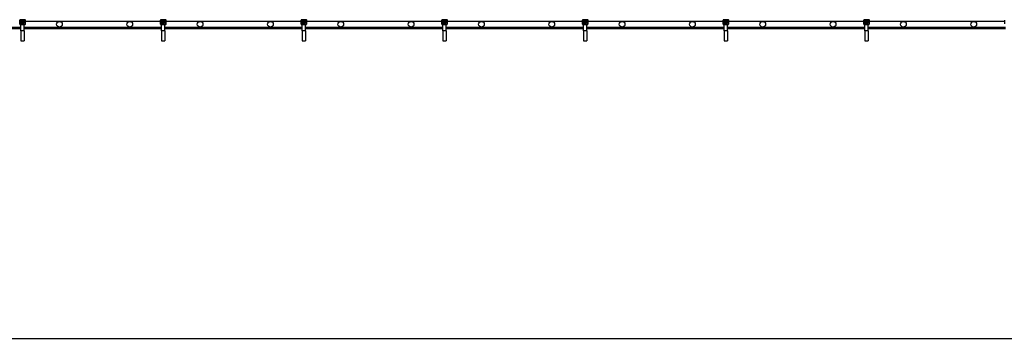
# Model space of a CAD drawing. Units: millimetres. Extents: x -48 to 412, y 109 to 129.
# Drawn here: x 154 to 168, y 109 to 113 of the extents above; entities that cross this region are included whole.
import ezdxf

# ---------------------------------------------------------------- set-up
doc = ezdxf.new("R2010")
doc.units = ezdxf.units.MM

msp = doc.modelspace()

# ---------------------------------------------------------------- linework, layer by layer
at = {"color": 7, "linetype": 'Continuous', "lineweight": 25}
for p, q in [((153.929, 113.034), (153.926, 113.039)), ((153.926, 113.039), (153.926, 112.986)), ((153.926, 113.039), (153.926, 113.039)), ((153.926, 112.98), (153.929, 112.987)), ((153.926, 112.986), (153.926, 112.98)), ((153.926, 112.986), (153.926, 112.986)), ((153.926, 112.985), (153.926, 112.979)), ((153.929, 112.987), (153.929, 113.034)), ((153.931, 113.034), (153.929, 113.034)), ((153.931, 112.987), (153.929, 112.987)), ((154.002, 113.044), (153.931, 113.044)), ((153.931, 113.044), (153.934, 113.039)), ((154.002, 113.044), (153.931, 113.044)), ((153.931, 113.044), (153.931, 113.044)), ((153.931, 113.034), (153.931, 112.987)), ((153.934, 112.982), (153.931, 112.975)), ((153.934, 113.037), (153.934, 113.039)), ((153.934, 113.039), (153.999, 113.039)), ((153.999, 113.037), (153.934, 113.037)), ((153.934, 112.982), (153.934, 112.984)), ((153.934, 112.984), (153.999, 112.984)), ((153.999, 112.982), (153.934, 112.982)), ((153.941, 113.025), (153.941, 113.01)), ((153.942, 113.025), (153.941, 113.025)), ((153.942, 113.019), (153.941, 113.019)), ((153.941, 113.01), (153.953, 113.01)), ((153.99, 113.025), (153.942, 113.025)), ((153.942, 113.025), (153.942, 113.011)), ((153.942, 113.011), (153.99, 113.011)), ((153.953, 113.01), (153.953, 112.997)), ((153.953, 112.997), (153.979, 112.997)), ((153.957, 113.007), (153.957, 113.011)), ((153.957, 113.007), (153.976, 113.007)), ((153.957, 112.997), (153.957, 113.007)), ((153.976, 113.007), (153.976, 113.011)), ((153.976, 112.997), (153.976, 113.007)), ((153.979, 113.01), (153.992, 113.01)), ((153.979, 112.997), (153.979, 113.01)), ((153.992, 113.025), (153.99, 113.025)), ((153.99, 113.011), (153.99, 113.025)), ((153.992, 113.019), (153.99, 113.019)), ((153.992, 113.01), (153.992, 113.025)), ((153.999, 113.039), (154.002, 113.044)), ((153.999, 113.037), (153.999, 113.039)), ((153.999, 112.982), (153.999, 112.984)), ((154.001, 112.975), (153.999, 112.982)), ((154.002, 113.044), (154.002, 113.044)), ((154.002, 112.987), (154.002, 113.034)), ((154.004, 113.034), (154.002, 113.034)), ((154.004, 112.987), (154.002, 112.987)), ((154.007, 113.039), (154.004, 113.034)), ((154.004, 113.034), (154.004, 112.987)), ((154.004, 112.987), (154.006, 112.98)), ((154.006, 112.98), (154.007, 112.986)), ((154.006, 112.979), (154.007, 112.985)), ((154.007, 112.986), (154.007, 113.039)), ((154.007, 112.986), (154.007, 113.039)), ((154.007, 113.039), (154.007, 113.039)), ((155.926, 113.019), (154.007, 113.019)), ((154.007, 112.986), (154.007, 112.986)), ((155.926, 113.039), (155.926, 112.986)), ((155.929, 113.034), (155.926, 113.039)), ((155.926, 113.039), (155.926, 112.986)), ((155.926, 113.039), (155.926, 113.039)), ((155.926, 112.98), (155.929, 112.987)), ((155.926, 112.986), (155.926, 112.98)), ((155.926, 112.986), (155.926, 112.986)), ((155.926, 112.985), (155.926, 112.979)), ((155.929, 112.987), (155.929, 113.034)), ((155.931, 113.034), (155.929, 113.034)), ((155.931, 112.987), (155.929, 112.987)), ((156.002, 113.044), (155.931, 113.044)), ((155.931, 113.044), (155.934, 113.039)), ((156.002, 113.044), (155.931, 113.044)), ((155.931, 113.044), (155.931, 113.044)), ((155.931, 113.034), (155.931, 112.987)), ((155.934, 112.982), (155.931, 112.975)), ((155.934, 113.037), (155.934, 113.039)), ((155.934, 113.039), (155.999, 113.039)), ((155.999, 113.037), (155.934, 113.037)), ((155.934, 112.982), (155.934, 112.984)), ((155.934, 112.984), (155.999, 112.984)), ((155.999, 112.982), (155.934, 112.982)), ((155.941, 113.025), (155.941, 113.01)), ((155.942, 113.025), (155.941, 113.025)), ((155.942, 113.019), (155.941, 113.019)), ((155.941, 113.01), (155.953, 113.01)), ((155.942, 113.025), (155.942, 113.011)), ((155.99, 113.025), (155.942, 113.025)), ((155.942, 113.011), (155.99, 113.011)), ((155.953, 113.01), (155.953, 112.997)), ((155.953, 112.997), (155.979, 112.997)), ((155.957, 113.007), (155.957, 113.011)), ((155.957, 113.007), (155.976, 113.007)), ((155.957, 112.997), (155.957, 113.007)), ((155.976, 113.007), (155.976, 113.011)), ((155.976, 112.997), (155.976, 113.007)), ((155.979, 112.997), (155.979, 113.01)), ((155.979, 113.01), (155.992, 113.01)), ((155.992, 113.025), (155.99, 113.025)), ((155.99, 113.011), (155.99, 113.025)), ((155.992, 113.019), (155.99, 113.019)), ((155.992, 113.01), (155.992, 113.025)), ((155.999, 113.039), (156.002, 113.044)), ((155.999, 113.037), (155.999, 113.039)), ((155.999, 112.982), (155.999, 112.984)), ((156.001, 112.975), (155.999, 112.982)), ((156.002, 113.044), (156.002, 113.044)), ((156.002, 112.987), (156.002, 113.034)), ((156.004, 113.034), (156.002, 113.034)), ((156.004, 112.987), (156.002, 112.987)), ((156.007, 113.039), (156.004, 113.034)), ((156.004, 113.034), (156.004, 112.987)), ((156.004, 112.987), (156.006, 112.98)), ((156.006, 112.98), (156.007, 112.986)), ((156.006, 112.979), (156.007, 112.985)), ((156.007, 112.986), (156.007, 113.039)), ((156.007, 112.986), (156.007, 113.039)), ((156.007, 113.039), (156.007, 113.039)), ((157.926, 113.019), (156.007, 113.019)), ((156.007, 112.986), (156.007, 112.986)), ((157.926, 113.039), (157.926, 112.986)), ((157.929, 113.034), (157.926, 113.039)), ((157.926, 113.039), (157.926, 112.986)), ((157.926, 113.039), (157.926, 113.039)), ((157.926, 112.98), (157.929, 112.987)), ((157.926, 112.986), (157.926, 112.98)), ((157.926, 112.986), (157.926, 112.986)), ((157.926, 112.985), (157.926, 112.979)), ((157.929, 112.987), (157.929, 113.034)), ((157.931, 113.034), (157.929, 113.034)), ((157.931, 112.987), (157.929, 112.987)), ((158.002, 113.044), (157.931, 113.044)), ((157.931, 113.044), (157.934, 113.039)), ((158.002, 113.044), (157.931, 113.044)), ((157.931, 113.044), (157.931, 113.044)), ((157.931, 113.034), (157.931, 112.987)), ((157.934, 112.982), (157.931, 112.975)), ((157.934, 113.037), (157.934, 113.039)), ((157.934, 113.039), (157.999, 113.039)), ((157.999, 113.037), (157.934, 113.037)), ((157.934, 112.984), (157.999, 112.984)), ((157.934, 112.982), (157.934, 112.984)), ((157.999, 112.982), (157.934, 112.982)), ((157.942, 113.025), (157.941, 113.025)), ((157.941, 113.025), (157.941, 113.01)), ((157.942, 113.019), (157.941, 113.019)), ((157.941, 113.01), (157.953, 113.01)), ((157.942, 113.025), (157.942, 113.011)), ((157.99, 113.025), (157.942, 113.025)), ((157.942, 113.011), (157.99, 113.011)), ((157.953, 113.01), (157.953, 112.997)), ((157.953, 112.997), (157.979, 112.997)), ((157.957, 113.007), (157.957, 113.011)), ((157.957, 112.997), (157.957, 113.007)), ((157.957, 113.007), (157.976, 113.007)), ((157.976, 113.007), (157.976, 113.011)), ((157.976, 112.997), (157.976, 113.007)), ((157.979, 112.997), (157.979, 113.01)), ((157.979, 113.01), (157.992, 113.01)), ((157.992, 113.025), (157.99, 113.025)), ((157.99, 113.011), (157.99, 113.025)), ((157.992, 113.019), (157.99, 113.019)), ((157.992, 113.01), (157.992, 113.025)), ((157.999, 113.039), (158.002, 113.044)), ((157.999, 113.037), (157.999, 113.039)), ((157.999, 112.982), (157.999, 112.984)), ((158.001, 112.975), (157.999, 112.982)), ((158.002, 113.044), (158.002, 113.044)), ((158.002, 112.987), (158.002, 113.034)), ((158.004, 113.034), (158.002, 113.034)), ((158.004, 112.987), (158.002, 112.987)), ((158.007, 113.039), (158.004, 113.034)), ((158.004, 113.034), (158.004, 112.987)), ((158.004, 112.987), (158.006, 112.98)), ((158.006, 112.98), (158.007, 112.986)), ((158.006, 112.979), (158.007, 112.985)), ((158.007, 112.986), (158.007, 113.039)), ((158.007, 112.986), (158.007, 113.039)), ((158.007, 113.039), (158.007, 113.039)), ((159.926, 113.019), (158.007, 113.019)), ((158.007, 112.986), (158.007, 112.986)), ((159.926, 113.039), (159.926, 112.986)), ((159.929, 113.034), (159.926, 113.039)), ((159.926, 113.039), (159.926, 112.986)), ((159.926, 113.039), (159.926, 113.039)), ((159.926, 112.98), (159.929, 112.987)), ((159.926, 112.986), (159.926, 112.98)), ((159.926, 112.986), (159.926, 112.986)), ((159.926, 112.985), (159.926, 112.979)), ((159.931, 113.034), (159.929, 113.034)), ((159.929, 112.987), (159.929, 113.034)), ((159.931, 112.987), (159.929, 112.987)), ((160.002, 113.044), (159.931, 113.044)), ((159.931, 113.044), (159.934, 113.039)), ((160.002, 113.044), (159.931, 113.044)), ((159.931, 113.044), (159.931, 113.044)), ((159.931, 113.034), (159.931, 112.987)), ((159.934, 112.982), (159.931, 112.975)), ((159.934, 113.037), (159.934, 113.039)), ((159.934, 113.039), (159.999, 113.039)), ((159.999, 113.037), (159.934, 113.037)), ((159.934, 112.982), (159.934, 112.984)), ((159.934, 112.984), (159.999, 112.984)), ((159.999, 112.982), (159.934, 112.982)), ((159.941, 113.025), (159.941, 113.01)), ((159.942, 113.025), (159.941, 113.025)), ((159.942, 113.019), (159.941, 113.019)), ((159.941, 113.01), (159.953, 113.01)), ((159.942, 113.025), (159.942, 113.011)), ((159.99, 113.025), (159.942, 113.025)), ((159.942, 113.011), (159.99, 113.011)), ((159.953, 113.01), (159.953, 112.997)), ((159.953, 112.997), (159.979, 112.997)), ((159.957, 113.007), (159.957, 113.011)), ((159.957, 113.007), (159.976, 113.007)), ((159.957, 112.997), (159.957, 113.007)), ((159.976, 113.007), (159.976, 113.011)), ((159.976, 112.997), (159.976, 113.007)), ((159.979, 113.01), (159.992, 113.01)), ((159.979, 112.997), (159.979, 113.01)), ((159.992, 113.025), (159.99, 113.025)), ((159.99, 113.011), (159.99, 113.025)), ((159.992, 113.019), (159.99, 113.019)), ((159.992, 113.01), (159.992, 113.025)), ((159.999, 113.039), (160.002, 113.044)), ((159.999, 113.037), (159.999, 113.039)), ((159.999, 112.982), (159.999, 112.984)), ((160.001, 112.975), (159.999, 112.982)), ((160.002, 113.044), (160.002, 113.044)), ((160.004, 113.034), (160.002, 113.034)), ((160.002, 112.987), (160.002, 113.034)), ((160.004, 112.987), (160.002, 112.987)), ((160.007, 113.039), (160.004, 113.034)), ((160.004, 113.034), (160.004, 112.987)), ((160.004, 112.987), (160.006, 112.98)), ((160.006, 112.98), (160.007, 112.986)), ((160.006, 112.979), (160.007, 112.985)), ((160.007, 112.986), (160.007, 113.039)), ((160.007, 112.986), (160.007, 113.039)), ((160.007, 113.039), (160.007, 113.039)), ((161.926, 113.019), (160.007, 113.019)), ((160.007, 112.986), (160.007, 112.986)), ((161.926, 113.039), (161.926, 112.986)), ((161.929, 113.034), (161.926, 113.039)), ((161.926, 113.039), (161.926, 112.986)), ((161.926, 113.039), (161.926, 113.039)), ((161.926, 112.98), (161.929, 112.987)), ((161.926, 112.986), (161.926, 112.98)), ((161.926, 112.986), (161.926, 112.986)), ((161.926, 112.985), (161.926, 112.979)), ((161.931, 113.034), (161.929, 113.034)), ((161.929, 112.987), (161.929, 113.034)), ((161.931, 112.987), (161.929, 112.987)), ((162.002, 113.044), (161.931, 113.044)), ((161.931, 113.044), (161.934, 113.039)), ((162.002, 113.044), (161.931, 113.044)), ((161.931, 113.044), (161.931, 113.044)), ((161.931, 113.034), (161.931, 112.987)), ((161.934, 112.982), (161.931, 112.975)), ((161.934, 113.037), (161.934, 113.039)), ((161.934, 113.039), (161.999, 113.039)), ((161.999, 113.037), (161.934, 113.037)), ((161.934, 112.982), (161.934, 112.984)), ((161.934, 112.984), (161.999, 112.984)), ((161.999, 112.982), (161.934, 112.982)), ((161.941, 113.025), (161.941, 113.01)), ((161.942, 113.025), (161.941, 113.025)), ((161.942, 113.019), (161.941, 113.019)), ((161.941, 113.01), (161.953, 113.01)), ((161.942, 113.025), (161.942, 113.011)), ((161.99, 113.025), (161.942, 113.025)), ((161.942, 113.011), (161.99, 113.011)), ((161.953, 113.01), (161.953, 112.997)), ((161.953, 112.997), (161.979, 112.997)), ((161.957, 113.007), (161.957, 113.011)), ((161.957, 112.997), (161.957, 113.007)), ((161.957, 113.007), (161.976, 113.007)), ((161.976, 113.007), (161.976, 113.011)), ((161.976, 112.997), (161.976, 113.007)), ((161.979, 112.997), (161.979, 113.01)), ((161.979, 113.01), (161.992, 113.01)), ((161.992, 113.025), (161.99, 113.025)), ((161.99, 113.011), (161.99, 113.025)), ((161.992, 113.019), (161.99, 113.019)), ((161.992, 113.01), (161.992, 113.025)), ((161.999, 113.039), (162.002, 113.044)), ((161.999, 113.037), (161.999, 113.039)), ((161.999, 112.982), (161.999, 112.984)), ((162.001, 112.975), (161.999, 112.982)), ((162.002, 113.044), (162.002, 113.044)), ((162.002, 112.987), (162.002, 113.034)), ((162.004, 113.034), (162.002, 113.034)), ((162.004, 112.987), (162.002, 112.987)), ((162.007, 113.039), (162.004, 113.034)), ((162.004, 113.034), (162.004, 112.987)), ((162.004, 112.987), (162.006, 112.98)), ((162.006, 112.98), (162.007, 112.986)), ((162.006, 112.979), (162.007, 112.985)), ((162.007, 112.986), (162.007, 113.039)), ((162.007, 112.986), (162.007, 113.039)), ((162.007, 113.039), (162.007, 113.039)), ((163.926, 113.019), (162.007, 113.019)), ((162.007, 112.986), (162.007, 112.986)), ((163.926, 113.039), (163.926, 112.986)), ((163.929, 113.034), (163.926, 113.039)), ((163.926, 113.039), (163.926, 112.986)), ((163.926, 113.039), (163.926, 113.039)), ((163.926, 112.98), (163.929, 112.987)), ((163.926, 112.986), (163.926, 112.98)), ((163.926, 112.986), (163.926, 112.986)), ((163.926, 112.985), (163.926, 112.979)), ((163.929, 112.987), (163.929, 113.034)), ((163.931, 113.034), (163.929, 113.034)), ((163.931, 112.987), (163.929, 112.987)), ((164.002, 113.044), (163.931, 113.044)), ((163.931, 113.044), (163.934, 113.039)), ((164.002, 113.044), (163.931, 113.044)), ((163.931, 113.044), (163.931, 113.044)), ((163.931, 113.034), (163.931, 112.987)), ((163.934, 112.982), (163.931, 112.975)), ((163.934, 113.037), (163.934, 113.039)), ((163.934, 113.039), (163.999, 113.039)), ((163.999, 113.037), (163.934, 113.037)), ((163.934, 112.982), (163.934, 112.984)), ((163.934, 112.984), (163.999, 112.984)), ((163.999, 112.982), (163.934, 112.982)), ((163.942, 113.025), (163.941, 113.025)), ((163.941, 113.025), (163.941, 113.01)), ((163.942, 113.019), (163.941, 113.019)), ((163.941, 113.01), (163.953, 113.01)), ((163.942, 113.025), (163.942, 113.011)), ((163.99, 113.025), (163.942, 113.025)), ((163.942, 113.011), (163.99, 113.011)), ((163.953, 113.01), (163.953, 112.997)), ((163.953, 112.997), (163.979, 112.997)), ((163.957, 113.007), (163.957, 113.011)), ((163.957, 113.007), (163.976, 113.007)), ((163.957, 112.997), (163.957, 113.007)), ((163.976, 113.007), (163.976, 113.011)), ((163.976, 112.997), (163.976, 113.007)), ((163.979, 112.997), (163.979, 113.01)), ((163.979, 113.01), (163.992, 113.01)), ((163.992, 113.025), (163.99, 113.025)), ((163.99, 113.011), (163.99, 113.025)), ((163.992, 113.019), (163.99, 113.019)), ((163.992, 113.01), (163.992, 113.025)), ((163.999, 113.039), (164.002, 113.044)), ((163.999, 113.037), (163.999, 113.039)), ((163.999, 112.982), (163.999, 112.984)), ((164.001, 112.975), (163.999, 112.982)), ((164.002, 113.044), (164.002, 113.044)), ((164.002, 112.987), (164.002, 113.034)), ((164.004, 113.034), (164.002, 113.034)), ((164.004, 112.987), (164.002, 112.987)), ((164.007, 113.039), (164.004, 113.034)), ((164.004, 113.034), (164.004, 112.987)), ((164.004, 112.987), (164.006, 112.98)), ((164.006, 112.98), (164.007, 112.986)), ((164.006, 112.979), (164.007, 112.985)), ((164.007, 112.986), (164.007, 113.039)), ((164.007, 112.986), (164.007, 113.039)), ((164.007, 113.039), (164.007, 113.039)), ((165.926, 113.019), (164.007, 113.019)), ((164.007, 112.986), (164.007, 112.986)), ((165.926, 113.039), (165.926, 112.986)), ((165.929, 113.034), (165.926, 113.039)), ((165.926, 113.039), (165.926, 112.986)), ((165.926, 113.039), (165.926, 113.039)), ((165.926, 112.98), (165.929, 112.987)), ((165.926, 112.986), (165.926, 112.98)), ((165.926, 112.986), (165.926, 112.986)), ((165.926, 112.985), (165.926, 112.979)), ((165.929, 112.987), (165.929, 113.034)), ((165.931, 113.034), (165.929, 113.034)), ((165.931, 112.987), (165.929, 112.987)), ((166.002, 113.044), (165.931, 113.044)), ((165.931, 113.044), (165.934, 113.039)), ((166.002, 113.044), (165.931, 113.044)), ((165.931, 113.044), (165.931, 113.044)), ((165.931, 113.034), (165.931, 112.987)), ((165.934, 112.982), (165.931, 112.975)), ((165.934, 113.037), (165.934, 113.039)), ((165.934, 113.039), (165.999, 113.039)), ((165.999, 113.037), (165.934, 113.037)), ((165.934, 112.982), (165.934, 112.984)), ((165.934, 112.984), (165.999, 112.984)), ((165.999, 112.982), (165.934, 112.982)), ((165.941, 113.025), (165.941, 113.01)), ((165.942, 113.025), (165.941, 113.025)), ((165.942, 113.019), (165.941, 113.019)), ((165.941, 113.01), (165.953, 113.01)), ((165.942, 113.025), (165.942, 113.011)), ((165.99, 113.025), (165.942, 113.025)), ((165.942, 113.011), (165.99, 113.011)), ((165.953, 113.01), (165.953, 112.997)), ((165.953, 112.997), (165.979, 112.997)), ((165.957, 113.007), (165.957, 113.011)), ((165.957, 112.997), (165.957, 113.007)), ((165.957, 113.007), (165.976, 113.007)), ((165.976, 113.007), (165.976, 113.011)), ((165.976, 112.997), (165.976, 113.007)), ((165.979, 113.01), (165.992, 113.01)), ((165.979, 112.997), (165.979, 113.01)), ((165.992, 113.025), (165.99, 113.025)), ((165.99, 113.011), (165.99, 113.025)), ((165.992, 113.019), (165.99, 113.019)), ((165.992, 113.01), (165.992, 113.025)), ((165.999, 113.039), (166.002, 113.044)), ((165.999, 113.037), (165.999, 113.039)), ((165.999, 112.982), (165.999, 112.984)), ((166.001, 112.975), (165.999, 112.982)), ((166.002, 113.044), (166.002, 113.044)), ((166.004, 113.034), (166.002, 113.034)), ((166.002, 112.987), (166.002, 113.034)), ((166.004, 112.987), (166.002, 112.987)), ((166.007, 113.039), (166.004, 113.034)), ((166.004, 113.034), (166.004, 112.987)), ((166.004, 112.987), (166.006, 112.98)), ((166.006, 112.98), (166.007, 112.986)), ((166.006, 112.979), (166.007, 112.985)), ((166.007, 112.986), (166.007, 113.039)), ((166.007, 112.986), (166.007, 113.039)), ((166.007, 113.039), (166.007, 113.039)), ((167.926, 113.019), (166.007, 113.019)), ((166.007, 112.986), (166.007, 112.986)), ((167.926, 113.039), (167.926, 112.986)), ((151.99, 112.939), (153.942, 112.939)), ((151.99, 112.919), (153.942, 112.919)), ((153.926, 112.98), (153.926, 112.98)), ((153.931, 112.975), (154.001, 112.975)), ((153.931, 112.975), (153.931, 112.975)), ((153.99, 112.975), (153.942, 112.975)), ((153.942, 112.884), (153.942, 112.975)), ((153.99, 112.884), (153.942, 112.884)), ((153.942, 112.884), (153.942, 112.744)), ((153.99, 112.884), (153.99, 112.975)), ((153.99, 112.939), (155.942, 112.939)), ((153.99, 112.919), (155.942, 112.919)), ((153.99, 112.884), (153.99, 112.744)), ((154.002, 112.975), (154.001, 112.975)), ((154.006, 112.98), (154.006, 112.98)), ((155.926, 112.98), (155.926, 112.98)), ((155.931, 112.975), (156.001, 112.975)), ((155.931, 112.975), (155.931, 112.975)), ((155.99, 112.975), (155.942, 112.975)), ((155.942, 112.884), (155.942, 112.975)), ((155.99, 112.884), (155.942, 112.884)), ((155.942, 112.884), (155.942, 112.744)), ((155.99, 112.884), (155.99, 112.975)), ((155.99, 112.939), (157.942, 112.939)), ((155.99, 112.919), (157.942, 112.919)), ((155.99, 112.884), (155.99, 112.744)), ((156.002, 112.975), (156.001, 112.975)), ((156.006, 112.98), (156.006, 112.98)), ((157.926, 112.98), (157.926, 112.98)), ((157.931, 112.975), (158.001, 112.975)), ((157.931, 112.975), (157.931, 112.975)), ((157.99, 112.975), (157.942, 112.975)), ((157.942, 112.884), (157.942, 112.975)), ((157.99, 112.884), (157.942, 112.884)), ((157.942, 112.884), (157.942, 112.744)), ((157.99, 112.884), (157.99, 112.975)), ((157.99, 112.939), (159.942, 112.939)), ((157.99, 112.919), (159.942, 112.919)), ((157.99, 112.884), (157.99, 112.744)), ((158.002, 112.975), (158.001, 112.975)), ((158.006, 112.98), (158.006, 112.98)), ((159.926, 112.98), (159.926, 112.98)), ((159.931, 112.975), (160.001, 112.975)), ((159.931, 112.975), (159.931, 112.975)), ((159.99, 112.975), (159.942, 112.975)), ((159.942, 112.884), (159.942, 112.975)), ((159.99, 112.884), (159.942, 112.884)), ((159.942, 112.884), (159.942, 112.744)), ((159.99, 112.884), (159.99, 112.975)), ((159.99, 112.939), (161.942, 112.939)), ((159.99, 112.919), (161.942, 112.919)), ((159.99, 112.884), (159.99, 112.744)), ((160.002, 112.975), (160.001, 112.975)), ((160.006, 112.98), (160.006, 112.98)), ((161.926, 112.98), (161.926, 112.98)), ((161.931, 112.975), (162.001, 112.975)), ((161.931, 112.975), (161.931, 112.975)), ((161.99, 112.975), (161.942, 112.975)), ((161.942, 112.884), (161.942, 112.975)), ((161.99, 112.884), (161.942, 112.884)), ((161.942, 112.884), (161.942, 112.744)), ((161.99, 112.884), (161.99, 112.975)), ((161.99, 112.939), (163.942, 112.939)), ((161.99, 112.919), (163.942, 112.919)), ((161.99, 112.884), (161.99, 112.744)), ((162.002, 112.975), (162.001, 112.975)), ((162.006, 112.98), (162.006, 112.98)), ((163.926, 112.98), (163.926, 112.98)), ((163.931, 112.975), (164.001, 112.975)), ((163.931, 112.975), (163.931, 112.975)), ((163.99, 112.975), (163.942, 112.975)), ((163.942, 112.884), (163.942, 112.975)), ((163.99, 112.884), (163.942, 112.884)), ((163.942, 112.884), (163.942, 112.744)), ((163.99, 112.884), (163.99, 112.975)), ((163.99, 112.939), (165.942, 112.939)), ((163.99, 112.919), (165.942, 112.919)), ((163.99, 112.884), (163.99, 112.744)), ((164.002, 112.975), (164.001, 112.975)), ((164.006, 112.98), (164.006, 112.98)), ((165.926, 112.98), (165.926, 112.98)), ((165.931, 112.975), (166.001, 112.975)), ((165.931, 112.975), (165.931, 112.975)), ((165.99, 112.975), (165.942, 112.975)), ((165.942, 112.884), (165.942, 112.975)), ((165.99, 112.884), (165.942, 112.884)), ((165.942, 112.884), (165.942, 112.744)), ((165.99, 112.884), (165.99, 112.975)), ((165.99, 112.939), (167.942, 112.939)), ((165.99, 112.919), (167.942, 112.919)), ((165.99, 112.884), (165.99, 112.744)), ((166.002, 112.975), (166.001, 112.975)), ((166.006, 112.98), (166.006, 112.98)), ((153.942, 112.744), (153.99, 112.744)), ((155.942, 112.744), (155.99, 112.744)), ((157.942, 112.744), (157.99, 112.744)), ((159.942, 112.744), (159.99, 112.744)), ((161.942, 112.744), (161.99, 112.744)), ((163.942, 112.744), (163.99, 112.744)), ((165.942, 112.744), (165.99, 112.744)), ((-48.009, 108.509), (411.991, 108.509))]:
    msp.add_line(p, q, dxfattribs=at)
for centre in [(154.491, 112.979), (155.491, 112.979), (156.491, 112.979), (157.491, 112.979), (158.491, 112.979), (159.491, 112.979), (160.491, 112.979), (161.491, 112.979), (162.491, 112.979), (163.491, 112.979), (164.491, 112.979), (165.491, 112.979), (166.491, 112.979), (167.491, 112.979)]:
    msp.add_circle(centre, 0.04, dxfattribs=at)
for centre, major_axis, ratio, start_param, end_param in [((153.931, 113.039), (-0.00257, 0.00429), 0.998953, 5.745762, 7.311997), ((153.934, 113.034), (-0.00257, 0.00429), 0.998953, 5.745762, 7.311997), ((153.934, 112.987), (0.00143, 0.00481), 0.996546, 1.864276, 3.425984), ((153.934, 113.034), (0.00155, -0.00259), 0.99484, 2.604169, 4.170404), ((153.934, 112.987), (-0.00087, -0.00292), 0.983499, 5.005868, 6.567577), ((153.999, 113.034), (0.00257, 0.00429), 0.998953, 5.254374, 6.820609), ((153.999, 113.034), (-0.00155, -0.00259), 0.99484, 2.112781, 3.679016), ((153.999, 112.987), (-0.00143, 0.00481), 0.996546, 2.857201, 4.418909), ((153.999, 112.987), (0.00087, -0.00292), 0.983499, 5.998794, 7.560502), ((154.002, 113.039), (0.00257, 0.00429), 0.998953, 5.254374, 6.820609), ((155.931, 113.039), (-0.00257, 0.00429), 0.998953, 5.745762, 7.311997), ((155.934, 113.034), (-0.00257, 0.00429), 0.998953, 5.745762, 7.311997), ((155.934, 112.987), (0.00143, 0.00481), 0.996546, 1.864276, 3.425984), ((155.934, 113.034), (0.00155, -0.00259), 0.99484, 2.604169, 4.170404), ((155.934, 112.987), (-0.00087, -0.00292), 0.983499, 5.005868, 6.567577), ((155.999, 113.034), (0.00257, 0.00429), 0.998953, 5.254374, 6.820609), ((155.999, 113.034), (-0.00155, -0.00259), 0.99484, 2.112781, 3.679016), ((155.999, 112.987), (0.00087, -0.00292), 0.983499, 5.998794, 7.560502), ((155.999, 112.987), (-0.00143, 0.00481), 0.996546, 2.857201, 4.418909), ((156.002, 113.039), (0.00257, 0.00429), 0.998953, 5.254374, 6.820609), ((157.931, 113.039), (-0.00257, 0.00429), 0.998953, 5.745762, 7.311997), ((157.934, 113.034), (-0.00257, 0.00429), 0.998953, 5.745762, 7.311997), ((157.934, 112.987), (0.00143, 0.00481), 0.996546, 1.864276, 3.425984), ((157.934, 113.034), (0.00155, -0.00259), 0.99484, 2.604169, 4.170404), ((157.934, 112.987), (-0.00087, -0.00292), 0.983499, 5.005868, 6.567577), ((157.999, 113.034), (0.00257, 0.00429), 0.998953, 5.254374, 6.820609), ((157.999, 113.034), (-0.00155, -0.00259), 0.99484, 2.112781, 3.679016), ((157.999, 112.987), (0.00087, -0.00292), 0.983499, 5.998794, 7.560502), ((157.999, 112.987), (-0.00143, 0.00481), 0.996546, 2.857201, 4.418909), ((158.002, 113.039), (0.00257, 0.00429), 0.998953, 5.254374, 6.820609), ((159.931, 113.039), (-0.00257, 0.00429), 0.998953, 5.745762, 7.311997), ((159.934, 113.034), (-0.00257, 0.00429), 0.998953, 5.745762, 7.311997), ((159.934, 112.987), (0.00143, 0.00481), 0.996546, 1.864276, 3.425984), ((159.934, 113.034), (0.00155, -0.00259), 0.99484, 2.604169, 4.170404), ((159.934, 112.987), (-0.00087, -0.00292), 0.983499, 5.005868, 6.567577), ((159.999, 113.034), (0.00257, 0.00429), 0.998953, 5.254374, 6.820609), ((159.999, 113.034), (-0.00155, -0.00259), 0.99484, 2.112781, 3.679016), ((159.999, 112.987), (-0.00143, 0.00481), 0.996546, 2.857201, 4.418909), ((159.999, 112.987), (0.00087, -0.00292), 0.983499, 5.998794, 7.560502), ((160.002, 113.039), (0.00257, 0.00429), 0.998953, 5.254374, 6.820609), ((161.931, 113.039), (-0.00257, 0.00429), 0.998953, 5.745762, 7.311997), ((161.934, 113.034), (-0.00257, 0.00429), 0.998953, 5.745762, 7.311997), ((161.934, 112.987), (0.00143, 0.00481), 0.996546, 1.864276, 3.425984), ((161.934, 113.034), (0.00155, -0.00259), 0.99484, 2.604169, 4.170404), ((161.934, 112.987), (-0.00087, -0.00292), 0.983499, 5.005868, 6.567577), ((161.999, 113.034), (0.00257, 0.00429), 0.998953, 5.254374, 6.820609), ((161.999, 113.034), (-0.00155, -0.00259), 0.99484, 2.112781, 3.679016), ((161.999, 112.987), (-0.00143, 0.00481), 0.996546, 2.857201, 4.418909), ((161.999, 112.987), (0.00087, -0.00292), 0.983499, 5.998794, 7.560502), ((162.002, 113.039), (0.00257, 0.00429), 0.998953, 5.254374, 6.820609), ((163.931, 113.039), (-0.00257, 0.00429), 0.998953, 5.745762, 7.311997), ((163.934, 113.034), (-0.00257, 0.00429), 0.998953, 5.745762, 7.311997), ((163.934, 112.987), (0.00143, 0.00481), 0.996546, 1.864276, 3.425984), ((163.934, 113.034), (0.00155, -0.00259), 0.99484, 2.604169, 4.170404), ((163.934, 112.987), (-0.00087, -0.00292), 0.983499, 5.005868, 6.567577), ((163.999, 113.034), (0.00257, 0.00429), 0.998953, 5.254374, 6.820609), ((163.999, 113.034), (-0.00155, -0.00259), 0.99484, 2.112781, 3.679016), ((163.999, 112.987), (0.00087, -0.00292), 0.983499, 5.998794, 7.560502), ((163.999, 112.987), (-0.00143, 0.00481), 0.996546, 2.857201, 4.418909), ((164.002, 113.039), (0.00257, 0.00429), 0.998953, 5.254374, 6.820609), ((165.931, 113.039), (-0.00257, 0.00429), 0.998953, 5.745762, 7.311997), ((165.934, 113.034), (-0.00257, 0.00429), 0.998953, 5.745762, 7.311997), ((165.934, 112.987), (0.00143, 0.00481), 0.996546, 1.864276, 3.425984), ((165.934, 113.034), (0.00155, -0.00259), 0.99484, 2.604169, 4.170404), ((165.934, 112.987), (-0.00087, -0.00292), 0.983499, 5.005868, 6.567577), ((165.999, 113.034), (0.00257, 0.00429), 0.998953, 5.254374, 6.820609), ((165.999, 113.034), (-0.00155, -0.00259), 0.99484, 2.112781, 3.679016), ((165.999, 112.987), (0.00087, -0.00292), 0.983499, 5.998794, 7.560502), ((165.999, 112.987), (-0.00143, 0.00481), 0.996546, 2.857201, 4.418909), ((166.002, 113.039), (0.00257, 0.00429), 0.998953, 5.254374, 6.820609), ((153.931, 112.98), (-0.00299, 0.00401), 0.995235, 0.932138, 2.493846), ((153.931, 112.98), (0.00353, 0.00364), 0.970207, 2.325963, 3.89676), ((153.933, 112.98), (0.0044, 0.00378), 0.743834, 3.846496, 3.855584), ((154.001, 112.98), (0.00299, 0.00401), 0.995235, 3.789339, 5.351047), ((153.999, 112.98), (0.0044, -0.00378), 0.743834, 5.569194, 5.578282), ((154.001, 112.98), (-0.00353, 0.00364), 0.970207, 2.386426, 3.957222), ((155.931, 112.98), (-0.00299, 0.00401), 0.995235, 0.932138, 2.493846), ((155.931, 112.98), (0.00353, 0.00364), 0.970207, 2.325963, 3.89676), ((155.933, 112.98), (0.0044, 0.00378), 0.743834, 3.846496, 3.855584), ((156.001, 112.98), (0.00299, 0.00401), 0.995235, 3.789339, 5.351047), ((155.999, 112.98), (0.0044, -0.00378), 0.743834, 5.569194, 5.578282), ((156.001, 112.98), (-0.00353, 0.00364), 0.970207, 2.386426, 3.957222), ((157.931, 112.98), (-0.00299, 0.00401), 0.995235, 0.932138, 2.493846), ((157.931, 112.98), (0.00353, 0.00364), 0.970207, 2.325963, 3.89676), ((157.933, 112.98), (0.0044, 0.00378), 0.743834, 3.846496, 3.855584), ((158.001, 112.98), (0.00299, 0.00401), 0.995235, 3.789339, 5.351047), ((157.999, 112.98), (0.0044, -0.00378), 0.743834, 5.569194, 5.578282), ((158.001, 112.98), (-0.00353, 0.00364), 0.970207, 2.386426, 3.957222), ((159.931, 112.98), (-0.00299, 0.00401), 0.995235, 0.932138, 2.493846), ((159.931, 112.98), (0.00353, 0.00364), 0.970207, 2.325963, 3.89676), ((159.933, 112.98), (0.0044, 0.00378), 0.743834, 3.846496, 3.855584), ((160.001, 112.98), (0.00299, 0.00401), 0.995235, 3.789339, 5.351047), ((159.999, 112.98), (0.0044, -0.00378), 0.743834, 5.569194, 5.578282), ((160.001, 112.98), (-0.00353, 0.00364), 0.970207, 2.386426, 3.957222), ((161.931, 112.98), (-0.00299, 0.00401), 0.995235, 0.932138, 2.493846), ((161.931, 112.98), (0.00353, 0.00364), 0.970207, 2.325963, 3.89676), ((161.933, 112.98), (0.0044, 0.00378), 0.743834, 3.846496, 3.855584), ((162.001, 112.98), (0.00299, 0.00401), 0.995235, 3.789339, 5.351047), ((161.999, 112.98), (0.0044, -0.00378), 0.743834, 5.569194, 5.578282), ((162.001, 112.98), (-0.00353, 0.00364), 0.970207, 2.386426, 3.957222), ((163.931, 112.98), (-0.00299, 0.00401), 0.995235, 0.932138, 2.493846), ((163.931, 112.98), (0.00353, 0.00364), 0.970207, 2.325963, 3.89676), ((163.933, 112.98), (0.0044, 0.00378), 0.743834, 3.846496, 3.855584), ((164.001, 112.98), (0.00299, 0.00401), 0.995235, 3.789339, 5.351047), ((163.999, 112.98), (0.0044, -0.00378), 0.743834, 5.569194, 5.578282), ((164.001, 112.98), (-0.00353, 0.00364), 0.970207, 2.386426, 3.957222), ((165.931, 112.98), (-0.00299, 0.00401), 0.995235, 0.932138, 2.493846), ((165.931, 112.98), (0.00353, 0.00364), 0.970207, 2.325963, 3.89676), ((165.933, 112.98), (0.0044, 0.00378), 0.743834, 3.846496, 3.855584), ((166.001, 112.98), (0.00299, 0.00401), 0.995235, 3.789339, 5.351047), ((165.999, 112.98), (0.0044, -0.00378), 0.743834, 5.569194, 5.578282), ((166.001, 112.98), (-0.00353, 0.00364), 0.970207, 2.386426, 3.957222)]:
    msp.add_ellipse(centre, major_axis=major_axis, ratio=ratio, start_param=start_param, end_param=end_param, dxfattribs=at)

doc.saveas('drawing.dxf')
